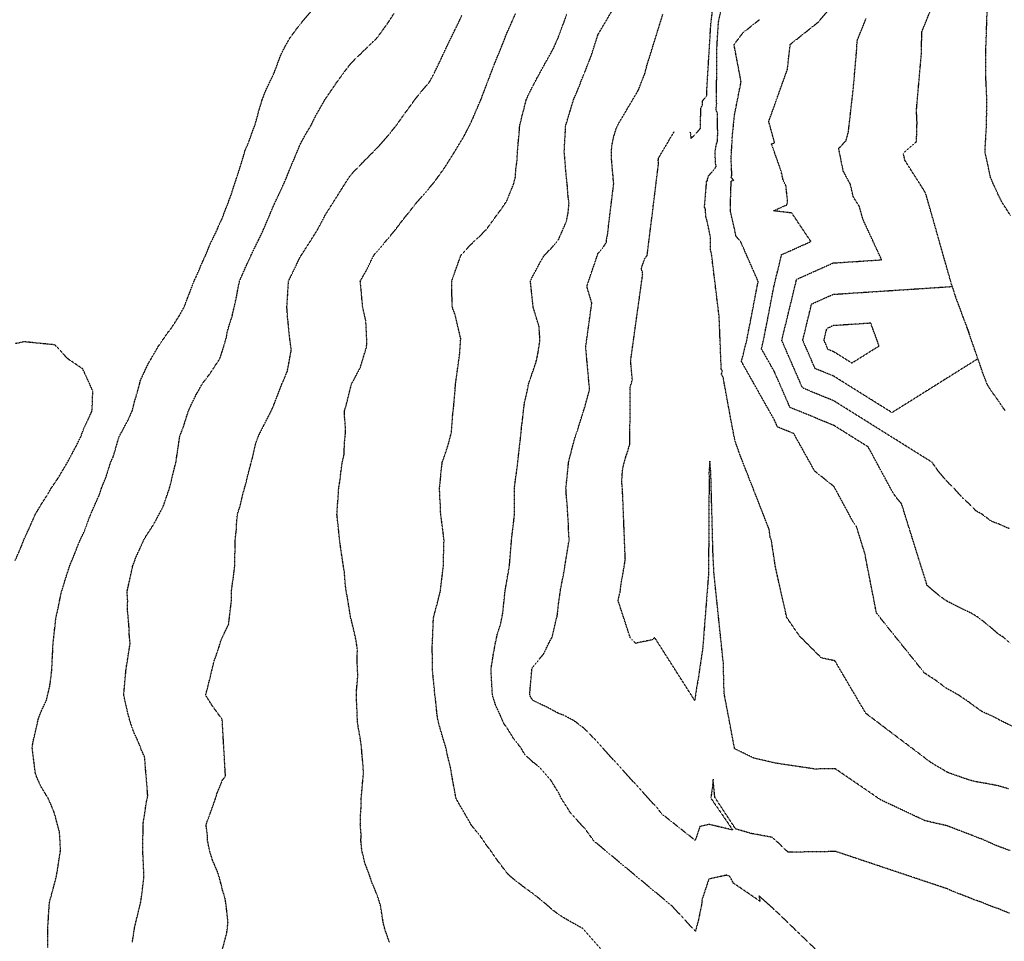
# Model space of a CAD drawing. Units: feet. Extents: x 2035326 to 2040369, y 13726881 to 13732844.
# Drawn here: x 2035900 to 2036400, y 13728714 to 13729181 of the extents above; entities that cross this region are included whole.
import ezdxf

# ---------------------------------------------------------------- set-up
doc = ezdxf.new("R2010")
doc.units = ezdxf.units.FT
doc.header["$MEASUREMENT"] = 0
doc.linetypes.add('HIDDEN2', pattern=[0.1875, 0.125, -0.0625])
doc.layers.add('CE-TOPO-MAJR', color=14, linetype='HIDDEN2')
doc.layers.add('CE-TOPO-MINR', color=13, linetype='HIDDEN2')

msp = doc.modelspace()

# ---------------------------------------------------------------- linework, layer by layer
at = {"layer": 'CE-TOPO-MAJR', "color": 14, "linetype": 'HIDDEN2', "lineweight": -3}
for points, elevation in [([(2035957.33, 13728713.53), (2035957.44, 13728714.46), (2035958.34, 13728720.5), (2035959.3, 13728724.68), (2035960.88, 13728731.04), (2035961.5, 13728733.63), (2035961.77, 13728735.35), (2035963.16, 13728746.44), (2035963.19, 13728747.05), (2035962.61, 13728759.02), (2035962.56, 13728759.89), (2035962.54, 13728760.84), (2035962.78, 13728772.31), (2035962.76, 13728773.02), (2035962.77, 13728773.73), (2035963.48, 13728778.16), (2035964.52, 13728785.11), (2035965.1, 13728787.76), (2035963.48, 13728807.45), (2035961.91, 13728810.84), (2035961.35, 13728812.41), (2035959.84, 13728816.05), (2035957.99, 13728820.04), (2035956.06, 13728825.54), (2035954.86, 13728830.04), (2035953.7, 13728835.32), (2035952.87, 13728838.67), (2035953.14, 13728841.45), (2035953.75, 13728848.4), (2035954.09, 13728851.79), (2035954.79, 13728856.23), (2035955.37, 13728859.91), (2035956.16, 13728864.92), (2035955.64, 13728870.21), (2035955.62, 13728872.79), (2035955.18, 13728878.05), (2035954.76, 13728882.46), (2035954.93, 13728886.61), (2035954.59, 13728891.18), (2035955.79, 13728896.62), (2035956.22, 13728898.44), (2035957.48, 13728904.31), (2035959.11, 13728908.68), (2035962.78, 13728916.73), (2035963.08, 13728917.44), (2035963.19, 13728917.73), (2035963.48, 13728918.24), (2035968.33, 13728925.72), (2035972.87, 13728934.31), (2035975.91, 13728943), (2035976.23, 13728944.08), (2035976.61, 13728945.64), (2035978.82, 13728954.62), (2035979.38, 13728956.83), (2035979.85, 13728960.07), (2035980.73, 13728965.83), (2035981.32, 13728969.96), (2035983.62, 13728976.08), (2035983.95, 13728977.29), (2035985.82, 13728983.08), (2035987.04, 13728985.79), (2035989.74, 13728991.3), (2035991.54, 13728994.42), (2035992.46, 13728996.21), (2035996.93, 13729002.16), (2035999.22, 13729005.69), (2036001.66, 13729009.34), (2036002.87, 13729012.98), (2036005.05, 13729020.29), (2036005.37, 13729022.47), (2036006.28, 13729025.88), (2036007.84, 13729030.64), (2036008.97, 13729035.6), (2036010.25, 13729041.35), (2036010.57, 13729043.3), (2036011.67, 13729048.73), (2036012.97, 13729051.76), (2036016, 13729058.54), (2036017.08, 13729060.78), (2036017.55, 13729061.86), (2036019.01, 13729064.87), (2036021.34, 13729069.65), (2036023.89, 13729074.99), (2036025.44, 13729078.68), (2036029.13, 13729087.4), (2036029.37, 13729087.88), (2036029.48, 13729088.12), (2036029.77, 13729088.75), (2036033.56, 13729096.81), (2036035.51, 13729101.25), (2036037.4, 13729106.1), (2036039.97, 13729112.08), (2036040.91, 13729114.37), (2036041.3, 13729115.34), (2036042.26, 13729117.74), (2036045.71, 13729124.05), (2036047.85, 13729127.5), (2036050.32, 13729132.57), (2036054.38, 13729139.62), (2036054.93, 13729140.63), (2036055.11, 13729140.91), (2036055.39, 13729141.33), (2036060.44, 13729148.71), (2036064.03, 13729153.76), (2036065.99, 13729156.29), (2036068.52, 13729159.56), (2036072.26, 13729163.15), (2036076.09, 13729166.89), (2036078.96, 13729169.58), (2036081.65, 13729172.33), (2036084.89, 13729176.78), (2036087.21, 13729180.02), (2036090.14, 13729184.65)], 960), ([(2036402.25, 13728728.11), (2036396.74, 13728730.43), (2036394.3, 13728731.19), (2036388.36, 13728733.63), (2036384.81, 13728734.82), (2036383.61, 13728735.34), (2036380.77, 13728736.47), (2036375.34, 13728738.49), (2036370.48, 13728740.6), (2036314.25, 13728759.42), (2036289.96, 13728759.08), (2036284.16, 13728764.69), (2036282.09, 13728766.55), (2036281.93, 13728766.62), (2036271.25, 13728768.58), (2036263.37, 13728770.88), (2036252.83, 13728786.92), (2036251.92, 13728796.12), (2036251.62, 13728792.28), (2036250.78, 13728786.54), (2036261.52, 13728770.91), (2036261.88, 13728770.36), (2036249.94, 13728773.14), (2036245.23, 13728772.11), (2036242.9, 13728765.06), (2036225.89, 13728778.5), (2036224.29, 13728780.7), (2036191.29, 13728817.02), (2036186.68, 13728821.72), (2036181.71, 13728825.53), (2036176.44, 13728828.43), (2036173.55, 13728829.47), (2036167.58, 13728832.69), (2036165.37, 13728833.71), (2036160.42, 13728836.13), (2036159.43, 13728837.67), (2036158.96, 13728838.66), (2036158.98, 13728840.11), (2036159.97, 13728851.35), (2036159.98, 13728851.79), (2036160.08, 13728852.13), (2036160.42, 13728853.02), (2036165.87, 13728859.47), (2036168.47, 13728864.92), (2036170.26, 13728868.21), (2036172.29, 13728876.79), (2036172.84, 13728878.76), (2036173.55, 13728885.29), (2036174.29, 13728890.44), (2036174.35, 13728891.18), (2036174.5, 13728892.14), (2036176.36, 13728901.5), (2036176.76, 13728904.31), (2036177.4, 13728908.16), (2036178.16, 13728912.82), (2036178.92, 13728917.44), (2036178.59, 13728922.48), (2036178.51, 13728925.6), (2036178.21, 13728930.57), (2036177.96, 13728934.98), (2036177.51, 13728939.73), (2036177.27, 13728943.7), (2036177.69, 13728947.83), (2036178.17, 13728952.2), (2036178.62, 13728956.82), (2036180.23, 13728963.28), (2036180.32, 13728963.6), (2036182.04, 13728969.95), (2036183.27, 13728973.36), (2036186.07, 13728982.47), (2036186.27, 13728983.08), (2036186.38, 13728983.38), (2036186.68, 13728984.23), (2036189.27, 13728993.62), (2036187.31, 13729015.34), (2036190.39, 13729037.49), (2036189.87, 13729039.38), (2036188.14, 13729045.05), (2036187.98, 13729046.35), (2036193.58, 13729062.77), (2036195.7, 13729065.36), (2036197, 13729067.08), (2036197.77, 13729068.37), (2036198.03, 13729070.7), (2036198.55, 13729073.24), (2036198.81, 13729076.09), (2036201.55, 13729098.25), (2036201.24, 13729100.72), (2036201.13, 13729102.82), (2036200.86, 13729105.18), (2036200.68, 13729107.09), (2036200.43, 13729110.44), (2036200.35, 13729113.7), (2036200.56, 13729117.24), (2036201.47, 13729121.75), (2036201.84, 13729122.9), (2036202.75, 13729125.97), (2036203.65, 13729128.02), (2036213.98, 13729145.48), (2036215.57, 13729149.5), (2036215.74, 13729149.9), (2036217.35, 13729154.02), (2036218.27, 13729157.82), (2036218.76, 13729159.36), (2036219.64, 13729162.13), (2036219.7, 13729162.33), (2036226.48, 13729184.14)], 965), ([(2036402.4, 13728923.1), (2036396.74, 13728925.55), (2036393.12, 13728926.95), (2036388.25, 13728930.56), (2036385.28, 13728932.23), (2036383.61, 13728934.04), (2036378.65, 13728938.73), (2036374.11, 13728943.69), (2036372.28, 13728945.49), (2036370.48, 13728947.21), (2036366.12, 13728952.46), (2036363.04, 13728956.82), (2036313.14, 13728988.03), (2036297.33, 13728994.51), (2036286.79, 13729018.64), (2036294.32, 13729049.61), (2036312.83, 13729057.89), (2036337.46, 13729059.51), (2036328.02, 13729079.92), (2036326.15, 13729086.51), (2036326.06, 13729086.73), (2036323.08, 13729091.41), (2036321.57, 13729097.83), (2036317.96, 13729104.53), (2036315.68, 13729115.98), (2036317.16, 13729117.54), (2036319.38, 13729119.9), (2036320.59, 13729124.34), (2036323.05, 13729146), (2036324.93, 13729167.46), (2036324.93, 13729167.5), (2036324.94, 13729168.54), (2036324.98, 13729169.53), (2036324.98, 13729169.67), (2036325.02, 13729170.67), (2036329.58, 13729181.88)], 970)]:
    msp.add_lwpolyline(points, dxfattribs=dict(at, elevation=elevation))
at = {"layer": 'CE-TOPO-MINR', "color": 13, "linetype": 'HIDDEN2', "lineweight": -3}
for points, elevation in [([(2036373.24, 13729045.97), (2036360.03, 13729092.47), (2036359.39, 13729093.99), (2036349.27, 13729109.94), (2036348.96, 13729111.36), (2036348.82, 13729112.02), (2036348.48, 13729113.59), (2036355.06, 13729119.28), (2036355.2, 13729121.7), (2036355.2, 13729121.78), (2036355.34, 13729124.2), (2036355.38, 13729126.44), (2036355.37, 13729126.86), (2036355.42, 13729129.11), (2036355.32, 13729131.42), (2036355.29, 13729131.7), (2036355.2, 13729134.03), (2036355.22, 13729136.44), (2036357.62, 13729163.82), (2036357.62, 13729163.97), (2036357.65, 13729167.71), (2036357.79, 13729171.28), (2036357.78, 13729171.77), (2036357.92, 13729175.34), (2036374.3, 13729215.59)], 971), ([(2036314.5, 13728699.67), (2036294.79, 13728718.66), (2036284.35, 13728728.74), (2036275.19, 13728736.95), (2036275.81, 13728734.14), (2036262.19, 13728743.47), (2036260.39, 13728746.9), (2036258.76, 13728747.43), (2036249.76, 13728745.45), (2036246.19, 13728734.63), (2036246.42, 13728734.2), (2036244.86, 13728726.47), (2036244.38, 13728724.24), (2036242.95, 13728719), (2036231.1, 13728731.81), (2036191.51, 13728764.73), (2036186.68, 13728771.35), (2036185.81, 13728772.15), (2036185.06, 13728773.02), (2036179.53, 13728779), (2036177.85, 13728781.84), (2036175.05, 13728786.15), (2036174.57, 13728787.17), (2036173.55, 13728789.24), (2036169.71, 13728795.44), (2036163.57, 13728802.43), (2036160.42, 13728804.85), (2036156.52, 13728808.51), (2036154.15, 13728812.41), (2036151.05, 13728816.16), (2036147.29, 13728822.28), (2036145.91, 13728824.15), (2036145.21, 13728825.53), (2036143.74, 13728829.08), (2036141.78, 13728833.15), (2036139.99, 13728838.66), (2036139.67, 13728844.18), (2036139.55, 13728846.4), (2036139.24, 13728851.79), (2036140.23, 13728857.86), (2036140.33, 13728858.76), (2036141.45, 13728864.92), (2036142.48, 13728869.74), (2036144.19, 13728874.95), (2036145.19, 13728880.15), (2036146.27, 13728890.16), (2036146.37, 13728891.18), (2036146.5, 13728891.97), (2036147.29, 13728896.73), (2036148.43, 13728903.17), (2036148.73, 13728905.75), (2036149.51, 13728915.22), (2036149.69, 13728917.44), (2036149.97, 13728920.12), (2036150.81, 13728927.05), (2036151.17, 13728930.57), (2036151.14, 13728934.41), (2036151.17, 13728939.82), (2036151.14, 13728943.7), (2036151.7, 13728948.1), (2036152.23, 13728951.89), (2036152.83, 13728956.83), (2036153.54, 13728963.07), (2036153.59, 13728963.66), (2036154.34, 13728969.95), (2036154.85, 13728975.52), (2036155.21, 13728977.88), (2036155.75, 13728983.08), (2036156.3, 13728987.2), (2036157.8, 13728993.59), (2036158.22, 13728996.21), (2036158.75, 13728997.88), (2036160.42, 13729002.69), (2036162.13, 13729007.63), (2036163.05, 13729011.97), (2036164.1, 13729018.79), (2036163.63, 13729025.68), (2036160.7, 13729035.32), (2036160.62, 13729035.6), (2036160.42, 13729037.53), (2036159.37, 13729047.68), (2036159.24, 13729048.73), (2036159.59, 13729049.56), (2036160.42, 13729051.2), (2036164.15, 13729058.13), (2036166.32, 13729061.86), (2036169.94, 13729065.46), (2036173.55, 13729069.86), (2036177.51, 13729078.94), (2036178.39, 13729083.28), (2036178.83, 13729088.12), (2036178.24, 13729092.8), (2036178.03, 13729096.77), (2036177.53, 13729101.24), (2036177.18, 13729104.87), (2036176.71, 13729111.22), (2036176.41, 13729114.37), (2036176.56, 13729117.38), (2036176.96, 13729124.09), (2036177.12, 13729127.5), (2036178.69, 13729132.64), (2036179.37, 13729134.81), (2036181.09, 13729140.63), (2036182.8, 13729144.51), (2036186.3, 13729153.38), (2036186.46, 13729153.76), (2036186.53, 13729153.91), (2036186.68, 13729154.25), (2036190.23, 13729163.34), (2036191.36, 13729166.89), (2036193.4, 13729173.29), (2036193.55, 13729173.75), (2036207.79, 13729197.83)], 964), ([(2036401.83, 13728791.24), (2036396.74, 13728792.71), (2036391.3, 13728793.84), (2036388.67, 13728794.22), (2036383.61, 13728795.16), (2036380.5, 13728796.16), (2036371.57, 13728799.27), (2036370.83, 13728799.62), (2036370.48, 13728799.78), (2036369.21, 13728800.55), (2036362.57, 13728804.49), (2036329.43, 13728829.49), (2036313.76, 13728856.13), (2036306.82, 13728857.67), (2036295.79, 13728868.72), (2036289.31, 13728878.13), (2036283.52, 13728903.97), (2036281.51, 13728917.24), (2036280.93, 13728918.59), (2036280.41, 13728922.74), (2036265.57, 13728960.61), (2036262.97, 13728967.98), (2036260.92, 13728978.77), (2036257.04, 13728999.95), (2036256.2, 13729001.44), (2036256.63, 13729003.15), (2036256.1, 13729003.78), (2036255.03, 13729030.47), (2036251.12, 13729062.67), (2036250.54, 13729064.75), (2036250.67, 13729070.83), (2036248.75, 13729079.73), (2036248.31, 13729081.29), (2036247.96, 13729085.79), (2036247.61, 13729086.07), (2036247.64, 13729086.24), (2036247.68, 13729087.63), (2036248.7, 13729099.46), (2036248.95, 13729099.51), (2036248.78, 13729099.59), (2036249.23, 13729099.66), (2036248.98, 13729099.96), (2036249.61, 13729101.94), (2036253.55, 13729106.8), (2036253.19, 13729108.51), (2036252.92, 13729114.59), (2036253.82, 13729118.96), (2036254.07, 13729119.02), (2036254.3, 13729123.37), (2036254.09, 13729134.05), (2036253.95, 13729134.1), (2036253.44, 13729135.9), (2036253.78, 13729138.85), (2036253.65, 13729140.11), (2036253.92, 13729167.88), (2036254.59, 13729178.86), (2036254.83, 13729180.88), (2036256.37, 13729187.74)], 967), ([(2036402.85, 13728864.92), (2036399.66, 13728867.84), (2036396.74, 13728869.66), (2036392.26, 13728873.57), (2036386.62, 13728878.05), (2036383.61, 13728879.93), (2036379.9, 13728881.76), (2036376.07, 13728883.63), (2036370.48, 13728886.44), (2036367.72, 13728888.42), (2036364.25, 13728891.18), (2036360.54, 13728894.36), (2036347.57, 13728935.77), (2036344.96, 13728938.91), (2036343.12, 13728941.52), (2036330.65, 13728964.61), (2036313.2, 13728975.53), (2036290.96, 13728984.64), (2036283.08, 13729002.68), (2036276.47, 13729014.42), (2036277.52, 13729018.61), (2036282.88, 13729046.33), (2036286.72, 13729062.13), (2036301.58, 13729068.78), (2036291.86, 13729083.26), (2036282.68, 13729084.33), (2036282.64, 13729084.38), (2036282.64, 13729084.39), (2036289.37, 13729087.41), (2036289.77, 13729088.97), (2036288.91, 13729097), (2036287.49, 13729099.83), (2036286.49, 13729104.42), (2036281.52, 13729118.49), (2036283.09, 13729118.67), (2036283.16, 13729118.91), (2036280.18, 13729129.67), (2036289.63, 13729156.04), (2036291.07, 13729168.75), (2036305.45, 13729180.17), (2036312.22, 13729188.22)], 969), ([(2035914.34, 13728710.75), (2035914.32, 13728717.15), (2035914.36, 13728720.5), (2035914.6, 13728724.14), (2035914.94, 13728729.66), (2035915.21, 13728733.63), (2035916.79, 13728739.46), (2035917.12, 13728740.61), (2035918.74, 13728746.76), (2035919.48, 13728751.37), (2035920.18, 13728755.97), (2035920.8, 13728759.89), (2035920.7, 13728763.29), (2035920.33, 13728769.26), (2035917.53, 13728779.58), (2035917.52, 13728779.6), (2035914.72, 13728786.15), (2035913.28, 13728788.47), (2035910.97, 13728792.29), (2035908.77, 13728797.09), (2035908.06, 13728799.28), (2035907.66, 13728802.59), (2035906.92, 13728808.36), (2035906.44, 13728812.41), (2035907.17, 13728816.21), (2035908.89, 13728823.46), (2035909.32, 13728825.54), (2035909.63, 13728826.88), (2035910.97, 13728830.39), (2035913.62, 13728836.01), (2035915.35, 13728843.05), (2035915.87, 13728846.9), (2035916.43, 13728851.8), (2035916.68, 13728857.51), (2035916.8, 13728859.09), (2035917.05, 13728864.92), (2035917.76, 13728871.27), (2035917.82, 13728871.77), (2035918.53, 13728878.05), (2035919.58, 13728882.57), (2035920.58, 13728887.67), (2035921.35, 13728891.18), (2035922.02, 13728893.25), (2035924.1, 13728900.12), (2035925.15, 13728903.25), (2035925.51, 13728904.31), (2035926.46, 13728906.68), (2035928.89, 13728912.64), (2035930.82, 13728917.44), (2035932.89, 13728921.78), (2035935.51, 13728928.85), (2035936.22, 13728930.57), (2035937.23, 13728932.92), (2035940.53, 13728940.39), (2035941.63, 13728943.7), (2035944.12, 13728949.93), (2035944.35, 13728950.82), (2035946.3, 13728956.83), (2035947.56, 13728959.62), (2035950.36, 13728969.11), (2035950.66, 13728969.96), (2035950.97, 13728970.57), (2035955.13, 13728978.31), (2035957.29, 13728983.08), (2035958.51, 13728988.06), (2035959.9, 13728992.63), (2035960.86, 13728996.21), (2035961.37, 13728998.32), (2035963.48, 13729002.91), (2035965.55, 13729007.28), (2035966.84, 13729009.34), (2035970.41, 13729015.54), (2035972.12, 13729017.98), (2035975.15, 13729022.47), (2035975.81, 13729023.28), (2035976.61, 13729024.16), (2035981.09, 13729031.12), (2035983.55, 13729035.6), (2035985.29, 13729040.05), (2035987.92, 13729046.91), (2035988.63, 13729048.73), (2035988.93, 13729049.55), (2035989.74, 13729051.06), (2035992.97, 13729058.63), (2035994.46, 13729061.86), (2035996.89, 13729067.84), (2035998.14, 13729070.26), (2036000.4, 13729074.99), (2036001.06, 13729076.8), (2036002.87, 13729080.5), (2036004.92, 13729086.06), (2036005.8, 13729088.12), (2036007.47, 13729092.71), (2036008.43, 13729095.69), (2036011.67, 13729105.58), (2036013.69, 13729112.07), (2036014.28, 13729114.37), (2036014.73, 13729115.65), (2036016, 13729118.33), (2036018.42, 13729125.09), (2036019.38, 13729127.5), (2036020.73, 13729132.23), (2036021.47, 13729135.16), (2036023.17, 13729140.63), (2036024.77, 13729145), (2036028.83, 13729153.46), (2036029, 13729153.89), (2036029.13, 13729154.12), (2036032.63, 13729163.4), (2036034.34, 13729166.89), (2036037.19, 13729171.96), (2036042.26, 13729178.81), (2036042.82, 13729179.46), (2036043.3, 13729180.02), (2036048.85, 13729186.56)], 959), ([(2036002.87, 13728709.29), (2036005.2, 13728718.17), (2036005.82, 13728723.45), (2036004.95, 13728731.55), (2036004.44, 13728735.2), (2036002.87, 13728740.51), (2036001.63, 13728745.52), (2036000.5, 13728749.14), (2035997.98, 13728755), (2035996.45, 13728759.89), (2035995.34, 13728765.49), (2035995.41, 13728767.35), (2035994.66, 13728773.02), (2035996.86, 13728779.03), (2035997.49, 13728780.77), (2035999.43, 13728786.15), (2036000.21, 13728788.81), (2036002.87, 13728795.46), (2036004.52, 13728797.62), (2036002.87, 13728826.44), (2035997.71, 13728833.51), (2035994.49, 13728838.67), (2035996.07, 13728845), (2035996.17, 13728845.37), (2035997.76, 13728851.79), (2035998.76, 13728855.9), (2036001.35, 13728863.4), (2036001.97, 13728865.82), (2036002.87, 13728867.87), (2036006.14, 13728874.78), (2036007.55, 13728886.5), (2036007.54, 13728891.18), (2036008.22, 13728896.53), (2036008.58, 13728898.61), (2036009.23, 13728904.31), (2036009.35, 13728910.79), (2036009.37, 13728910.94), (2036009.47, 13728917.44), (2036010.14, 13728923.3), (2036010.09, 13728924.66), (2036010.6, 13728930.57), (2036011.97, 13728934.6), (2036013.49, 13728941.18), (2036014.21, 13728943.7), (2036014.6, 13728945.1), (2036016, 13728950.68), (2036017.27, 13728955.56), (2036017.59, 13728956.83), (2036018.25, 13728959.07), (2036019.81, 13728966.14), (2036021.16, 13728969.96), (2036023.82, 13728975.26), (2036026.49, 13728980.45), (2036027.84, 13728983.08), (2036028.25, 13728983.97), (2036029.13, 13728986.07), (2036031.94, 13728993.4), (2036033.05, 13728996.21), (2036035.8, 13729002.67), (2036035.93, 13729003.02), (2036037.9, 13729013.7), (2036037.4, 13729017.61), (2036036.78, 13729022.47), (2036036.28, 13729028.45), (2036036.11, 13729029.45), (2036035.68, 13729035.6), (2036036.11, 13729041.75), (2036036.13, 13729042.6), (2036036.51, 13729048.73), (2036038.4, 13729052.59), (2036042.26, 13729060.56), (2036042.75, 13729061.37), (2036043.01, 13729061.86), (2036044.35, 13729063.95), (2036047.87, 13729069.38), (2036051.35, 13729074.99), (2036052.75, 13729077.62), (2036055.39, 13729082.61), (2036057.52, 13729085.98), (2036058.86, 13729088.12), (2036062.6, 13729094.03), (2036064.87, 13729097.6), (2036067.19, 13729101.25), (2036067.75, 13729102.01), (2036068.52, 13729103.06), (2036074.1, 13729108.79), (2036079.63, 13729114.37), (2036080.63, 13729115.39), (2036081.65, 13729116.31), (2036086.87, 13729122.28), (2036091.04, 13729127.5), (2036092.63, 13729129.65), (2036094.78, 13729132.78), (2036098.13, 13729137.28), (2036100.53, 13729140.63), (2036103.81, 13729144.73), (2036107.91, 13729149.55), (2036109.44, 13729152.23), (2036110.27, 13729153.76), (2036112.44, 13729158.3), (2036113.77, 13729161.02), (2036116.47, 13729166.89), (2036117.95, 13729169.97), (2036121.03, 13729176.34), (2036122.29, 13729178.77), (2036122.9, 13729180.02), (2036124.39, 13729183.38)], 961), ([(2036087.7, 13728713.43), (2036085.24, 13728720.5), (2036084.56, 13728723.42), (2036083.19, 13728732.08), (2036081.64, 13728737.02), (2036078.77, 13728743.89), (2036077.84, 13728746.76), (2036075.28, 13728753.53), (2036073.73, 13728759.89), (2036073.27, 13728764.65), (2036073.33, 13728768.2), (2036072.95, 13728773.02), (2036073.02, 13728777.52), (2036073.31, 13728781.35), (2036073.37, 13728786.15), (2036073.87, 13728791.5), (2036074.06, 13728793.73), (2036074.57, 13728799.28), (2036074.19, 13728804.95), (2036073.95, 13728806.98), (2036073.54, 13728812.41), (2036072.92, 13728816.81), (2036071.97, 13728822.08), (2036071.45, 13728825.54), (2036071.41, 13728828.43), (2036071.04, 13728836.14), (2036071.01, 13728838.66), (2036071.03, 13728841.18), (2036071.71, 13728848.6), (2036071.36, 13728854.64), (2036071.45, 13728861.99), (2036070.68, 13728867.09), (2036068.52, 13728876.41), (2036068.14, 13728877.67), (2036068.06, 13728878.05), (2036067.95, 13728878.62), (2036066.3, 13728888.96), (2036065.82, 13728891.18), (2036065.39, 13728894.3), (2036064.91, 13728900.7), (2036064.35, 13728904.31), (2036063.58, 13728909.24), (2036062.43, 13728917.44), (2036061.8, 13728923.85), (2036061.75, 13728924.21), (2036061.08, 13728930.57), (2036061.51, 13728936.69), (2036061.59, 13728937.5), (2036062, 13728943.7), (2036062.88, 13728949.34), (2036063.03, 13728951.34), (2036063.78, 13728956.83), (2036064.71, 13728960.63), (2036064.91, 13728966.35), (2036065.51, 13728972.96), (2036065, 13728979.57), (2036064.97, 13728983.08), (2036065.78, 13728985.82), (2036068.34, 13728996.04), (2036068.39, 13728996.21), (2036068.42, 13728996.31), (2036068.52, 13728996.53), (2036072.95, 13729004.91), (2036075.99, 13729015), (2036076.3, 13729017.13), (2036075.77, 13729028.35), (2036075.53, 13729029.49), (2036074.16, 13729035.6), (2036073.65, 13729040.73), (2036073.4, 13729043.85), (2036072.93, 13729048.73), (2036076.1, 13729054.28), (2036077.99, 13729058.2), (2036079.86, 13729061.86), (2036080.65, 13729062.85), (2036081.65, 13729064.01), (2036086.72, 13729069.92), (2036090.94, 13729074.99), (2036092.57, 13729077.2), (2036094.78, 13729080.1), (2036098.36, 13729084.53), (2036101.15, 13729088.12), (2036104.32, 13729091.7), (2036107.9, 13729095.84), (2036110.33, 13729098.82), (2036112.15, 13729101.24), (2036115.85, 13729106.43), (2036120.46, 13729113.79), (2036121.03, 13729114.73), (2036125.85, 13729122.69), (2036128.31, 13729127.5), (2036130.15, 13729131.51), (2036134.01, 13729140.48), (2036134.08, 13729140.63), (2036134.16, 13729140.8), (2036137.71, 13729150.21), (2036139.1, 13729153.76), (2036141.36, 13729159.69), (2036142.28, 13729161.88), (2036144.31, 13729166.89), (2036145.16, 13729169.02), (2036147.29, 13729174.42), (2036149.02, 13729178.29), (2036149.81, 13729180.02), (2036151.71, 13729184.43)], 962), ([(2036225.03, 13728676.04), (2036185.63, 13728720.5), (2036177.86, 13728724.82), (2036173.55, 13728727.5), (2036170.06, 13728730.15), (2036166.13, 13728733.63), (2036162.96, 13728736.18), (2036160.42, 13728738.16), (2036155.41, 13728741.76), (2036149.08, 13728746.76), (2036148.18, 13728747.65), (2036147.29, 13728748.7), (2036142.43, 13728755.03), (2036139.08, 13728759.89), (2036136.96, 13728762.69), (2036134.16, 13728766.81), (2036131.35, 13728770.2), (2036129.19, 13728773.02), (2036126.19, 13728778.18), (2036122.42, 13728784.76), (2036121.62, 13728786.15), (2036121.49, 13728786.6), (2036121.03, 13728788.96), (2036119.43, 13728797.68), (2036118.85, 13728801.46), (2036117.1, 13728808.48), (2036116.31, 13728812.41), (2036114.31, 13728818.81), (2036114.2, 13728819.24), (2036112.4, 13728825.54), (2036111.83, 13728829.46), (2036111.25, 13728835.32), (2036110.8, 13728838.66), (2036110.57, 13728841.33), (2036109.7, 13728849.99), (2036109.55, 13728851.79), (2036109.64, 13728853.53), (2036109.4, 13728863.42), (2036109.5, 13728864.92), (2036109.61, 13728866.63), (2036109.96, 13728875.99), (2036110.09, 13728878.05), (2036110.85, 13728881), (2036112.36, 13728886.72), (2036113.48, 13728891.18), (2036114.29, 13728897.57), (2036114.34, 13728897.87), (2036115.09, 13728904.31), (2036115.23, 13728910.11), (2036115.29, 13728911.69), (2036115.43, 13728917.44), (2036114.63, 13728923.84), (2036114.6, 13728924.14), (2036113.73, 13728930.57), (2036113.53, 13728936.2), (2036113.35, 13728938.24), (2036113.14, 13728943.7), (2036113.76, 13728949.55), (2036113.8, 13728950.93), (2036114.53, 13728956.83), (2036116.21, 13728961.65), (2036117.83, 13728966.75), (2036119.16, 13728971.83), (2036119.91, 13728981.96), (2036120.06, 13728983.08), (2036120.21, 13728983.91), (2036121.03, 13728993.43), (2036121.22, 13728996.21), (2036121.25, 13728996.43), (2036122.77, 13729007.6), (2036123.04, 13729009.34), (2036123.35, 13729011.66), (2036123.9, 13729019.6), (2036121.03, 13729031.66), (2036119.96, 13729034.53), (2036119.57, 13729035.6), (2036119.54, 13729037.1), (2036119.33, 13729047.02), (2036119.29, 13729048.73), (2036119.77, 13729049.99), (2036121.03, 13729053.52), (2036123.22, 13729059.67), (2036123.99, 13729061.86), (2036128.87, 13729067.15), (2036134.16, 13729072.05), (2036135.57, 13729073.58), (2036136.97, 13729074.99), (2036141.31, 13729080.97), (2036144.64, 13729085.46), (2036147.29, 13729089.45), (2036150.72, 13729097.81), (2036151.6, 13729101.24), (2036151.92, 13729105.87), (2036152.42, 13729109.24), (2036152.71, 13729114.37), (2036153.21, 13729120.29), (2036153.38, 13729121.41), (2036153.83, 13729127.5), (2036155.1, 13729132.82), (2036156.02, 13729136.23), (2036157.13, 13729140.63), (2036158.12, 13729142.93), (2036160.42, 13729147.53), (2036162.59, 13729151.59), (2036163.76, 13729153.76), (2036167.24, 13729160.07), (2036167.89, 13729161.23), (2036171.03, 13729166.89), (2036171.78, 13729168.66), (2036173.55, 13729172.72), (2036175.5, 13729178.07), (2036176.27, 13729180.02), (2036177.79, 13729184.26)], 963), ([(2036240.16, 13729124.11), (2036240.33, 13729124.24), (2036240.78, 13729121.05), (2036244.48, 13729124.92), (2036245.49, 13729126.14), (2036245.73, 13729136.53), (2036246.52, 13729137.85), (2036246.52, 13729139.98), (2036248.73, 13729142.83), (2036248.69, 13729143.31), (2036248.7, 13729144.49), (2036250.78, 13729178.74), (2036251.54, 13729185.03)], 966), ([(2036402.79, 13729082.06), (2036398.92, 13729088.11), (2036398.12, 13729089.49), (2036396.74, 13729092.3), (2036393.92, 13729098.42), (2036392.72, 13729101.24), (2036391.61, 13729106.37), (2036391.12, 13729108.74), (2036389.89, 13729114.37), (2036390.27, 13729120.84), (2036390.28, 13729121.03), (2036390.63, 13729127.5), (2036390.77, 13729133.48), (2036390.74, 13729134.62), (2036390.86, 13729140.63), (2036390.59, 13729146.79), (2036390.52, 13729147.54), (2036390.27, 13729153.76), (2036390.31, 13729160.19), (2036390.31, 13729160.45), (2036390.35, 13729166.89), (2036390.6, 13729173.03), (2036390.59, 13729173.86), (2036390.82, 13729180.02), (2036390.99, 13729185.77)], 972), ([(2036406.07, 13728821.73), (2036398.42, 13728825.53), (2036397.31, 13728826.1), (2036394.75, 13728827.53), (2036388.45, 13728830.37), (2036383.61, 13728833.8), (2036380.81, 13728835.86), (2036376.63, 13728838.66), (2036372.72, 13728840.9), (2036370.48, 13728842.06), (2036364.93, 13728846.24), (2036359.2, 13728849.95), (2036334.85, 13728880.33), (2036328.9, 13728910.76), (2036324.65, 13728924.34), (2036323.8, 13728925.37), (2036323.19, 13728926.22), (2036313.35, 13728944.46), (2036303.49, 13728952.38), (2036292.88, 13728971.37), (2036284.6, 13728974.77), (2036283.18, 13728978.02), (2036266.33, 13729007.93), (2036269.02, 13729018.61), (2036274.81, 13729048.54), (2036265.98, 13729068.59), (2036263.61, 13729071.45), (2036262.72, 13729075.5), (2036260.71, 13729084.35), (2036260.69, 13729084.83), (2036260.82, 13729090.3), (2036261.12, 13729099.55), (2036262.44, 13729099.75), (2036261.1, 13729101.3), (2036261.47, 13729102.46), (2036261.06, 13729111.04), (2036261.59, 13729119.37), (2036261.56, 13729120.48), (2036262.78, 13729132.81), (2036263.34, 13729135.64), (2036266.14, 13729149.78), (2036262.57, 13729168.6), (2036267.12, 13729174.68), (2036275.41, 13729181.28)], 968), ([(2036402.6, 13728759.89), (2036398.32, 13728761.47), (2036396.74, 13728762.02), (2036393.03, 13728763.6), (2036389.1, 13728765.38), (2036383.61, 13728767.52), (2036379.65, 13728769.05), (2036371.24, 13728772.26), (2036370.08, 13728772.62), (2036368.32, 13728773.02), (2036359.41, 13728775.07), (2036337.03, 13728785.6), (2036314.03, 13728801.34), (2036303.5, 13728801.27), (2036283.98, 13728804.2), (2036272.61, 13728806.79), (2036262.88, 13728811.56), (2036257.55, 13728839.52), (2036257.16, 13728854.8), (2036252.43, 13728900.1), (2036251.93, 13728909.3), (2036250.79, 13728951.83), (2036250.6, 13728953.71), (2036250.26, 13728957.38), (2036249.85, 13728951.61), (2036249.91, 13728947.9), (2036249.61, 13728900.16), (2036246.68, 13728862.61), (2036244.41, 13728847.23), (2036243.53, 13728842.29), (2036242.61, 13728836.05), (2036222.35, 13728867.87), (2036220.78, 13728866.71), (2036213.14, 13728865.17), (2036212.68, 13728864.93), (2036210.72, 13728866.94), (2036209.93, 13728867.78), (2036203.73, 13728886.74), (2036204.59, 13728890.4), (2036204.79, 13728890.94), (2036204.82, 13728891.24), (2036205.13, 13728894.02), (2036205.44, 13728896.21), (2036205.53, 13728896.94), (2036206.32, 13728900.93), (2036206.5, 13728902.12), (2036206.77, 13728903.76), (2036207.09, 13728905.75), (2036207.42, 13728907.72), (2036207.27, 13728909.86), (2036207.24, 13728911.19), (2036206.1, 13728939.95), (2036205.97, 13728942.16), (2036205.86, 13728944.13), (2036205.66, 13728946.25), (2036205.74, 13728949.87), (2036205.95, 13728951.81), (2036206.15, 13728953.88), (2036206.87, 13728956.75), (2036206.91, 13728956.9), (2036207.68, 13728959.73), (2036208.23, 13728961.25), (2036209.48, 13728965.32), (2036209.61, 13728965.72), (2036209.75, 13728966.1), (2036209.83, 13728994.61), (2036210.97, 13728998.71), (2036210.11, 13729008.21), (2036216.26, 13729052.51), (2036216.11, 13729053.08), (2036215.59, 13729054.78), (2036215.54, 13729055.16), (2036217.22, 13729060.08), (2036217.85, 13729060.85), (2036218.24, 13729061.37), (2036218.47, 13729061.76), (2036218.55, 13729062.45), (2036218.7, 13729063.21), (2036218.78, 13729064.07), (2036224.27, 13729108.38), (2036224.24, 13729108.64), (2036224.23, 13729108.87), (2036224.2, 13729109.12), (2036224.18, 13729109.32), (2036224.15, 13729109.67), (2036224.14, 13729110.01), (2036224.17, 13729110.39), (2036224.26, 13729110.87), (2036224.3, 13729110.99), (2036224.4, 13729111.31), (2036224.49, 13729111.53), (2036232.22, 13729124.58)], 966), ([(2036400.12, 13728983.08), (2036398.68, 13728985.02), (2036396.74, 13728987.95), (2036393.29, 13728992.76), (2036391.07, 13728996.21), (2036388.96, 13729001.56), (2036387.81, 13729005.14), (2036386.32, 13729009.34), (2036342.71, 13728982.01), (2036313.09, 13729000.53), (2036303.7, 13729004.38), (2036297.44, 13729018.71), (2036301.91, 13729037.09), (2036312.9, 13729042.01), (2036373.24, 13729045.97), (2036375.08, 13729040.19), (2036376.84, 13729035.6), (2036378.63, 13729030.61), (2036380.67, 13729025.41)], 971), ([(2035897.84, 13728907.02), (2035901, 13728914.28), (2035902.21, 13728917.44), (2035904.96, 13728923.44), (2035905.83, 13728925.43), (2035908.12, 13728930.57), (2035909.18, 13728932.36), (2035910.97, 13728935.39), (2035914.24, 13728940.43), (2035916.14, 13728943.7), (2035919.36, 13728948.43), (2035924.1, 13728956.33), (2035924.36, 13728956.83), (2035924.65, 13728957.38), (2035928.85, 13728965.21), (2035931.2, 13728969.96), (2035932.83, 13728974.35), (2035936.67, 13728982.52), (2035936.87, 13728983.44), (2035937.23, 13728992.95), (2035932.09, 13729004.21), (2035924.48, 13729009.34), (2035918, 13729016.37), (2035902.38, 13729017.93), (2035897.84, 13729016.98)], 958), ([(2036386.32, 13729009.34), (2036385.59, 13729011.32), (2036383.61, 13729017.1), (2036382.19, 13729021.05)], 971)]:
    msp.add_lwpolyline(points, dxfattribs=dict(at, elevation=elevation))
for points, elevation in [([(2036322.38, 13729007.19), (2036336.13, 13729015.82), (2036335.91, 13729016.44), (2036335.28, 13729018.26), (2036334.83, 13729019.51), (2036334.35, 13729020.89), (2036333.71, 13729022.53), (2036333.15, 13729024.1), (2036332.59, 13729025.55), (2036332.01, 13729027.37), (2036312.97, 13729026.12), (2036309.5, 13729024.57), (2036308.09, 13729018.77), (2036310.07, 13729014.25), (2036313.03, 13729013.04), (2036322.38, 13729007.19)], 972), ([(2036381.78, 13729022.47), (2036380.67, 13729025.41), (2036382.19, 13729021.05), (2036381.78, 13729022.47)], 971)]:
    msp.add_lwpolyline(points, close=True, dxfattribs=dict(at, elevation=elevation))

doc.saveas('drawing.dxf')
